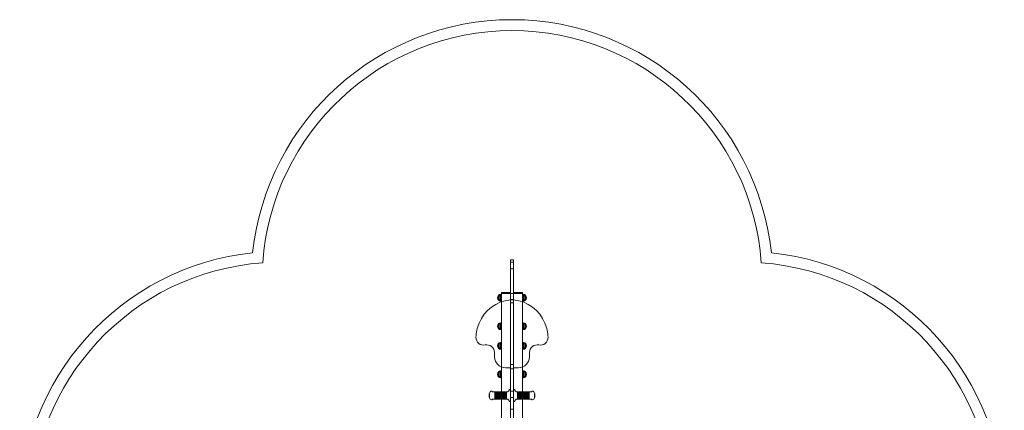
# Model space of a CAD drawing. Units: millimetres. Extents: x -2229 to 2272, y -2352 to 2148.
# Drawn here: x -2229 to 2272, y 364 to 2148 of the extents above; entities that cross this region are included whole.
import ezdxf

# ---------------------------------------------------------------- set-up
doc = ezdxf.new("R2010")
doc.units = ezdxf.units.MM

# ---------------------------------------------------------------- blocks, each defined once
blk = doc.blocks.new('A$C2CE9403D')
at = {"color": 0, "linetype": 'Continuous', "lineweight": 0}
for p, q in [((-1063.2, 162.4), (-1063.2, 173.5)), ((-1048.2, 173.5), (-1063.2, 173.5)), ((-1048.2, 162.4), (-1063.2, 162.4)), ((-1063.2, -22.9), (-1063.2, 162.4)), ((-1048.2, 162.4), (-1048.2, 173.5)), ((-1048.2, -22.9), (-1048.2, 162.4)), ((-1048.2, 133.1), (-1063.2, 133.1)), ((-1120.4, 3.9), (-1116.8, 9.8)), ((-1120.4, -3.1), (-1120.4, 3.9)), ((-1117.2, 12), (-1117, 12)), ((-1117, -11.3), (-1117, 12)), ((-1117, 12), (-1106.8, 12)), ((-1117, 12), (-1110.8, 12)), ((-1116.8, -9.1), (-1116.8, 9.8)), ((-1116.8, 9.8), (-1106.8, 9.8)), ((-1110.8, -11.3), (-1110.8, 12)), ((-1106.8, 11.5), (-1110.8, 12)), ((-1107.9, 9.4), (-1107.9, 6.4)), ((-1107.9, 9.4), (-1106.8, 9.4)), ((-1107.9, 6.4), (-1106.8, 6.4)), ((-1107.9, 1.9), (-1107.9, -1.1)), ((-1107.9, 1.9), (-1106.8, 1.9)), ((-1107.8, 15.9), (-1103.2, 16.2)), ((-1106.8, -11.3), (-1106.8, 12)), ((-1106.8, 4.7), (-1103.2, 4.7)), ((-1103.2, 22.4), (-1103.2, 20.4)), ((-1103.2, -18.2), (-1103.2, 20.4)), ((-1103.2, 20.4), (-1063.2, 20.4)), ((-1097.2, 24.4), (-1101.2, 24.4)), ((-1097.2, 24.4), (-1069.2, 24.4)), ((-1069.2, 20.4), (-1097.2, 20.4)), ((-1065.2, 24.4), (-1069.2, 24.4)), ((-1063.2, 20.4), (-1048.2, 20.4)), ((-1048.2, 20.2), (-1063.2, 20.2)), ((-1048.2, 20.4), (-1008.2, 20.4)), ((-1046.2, 24.4), (-1042.2, 24.4)), ((-1014.2, 24.4), (-1042.2, 24.4)), ((-1042.2, 20.4), (-1014.2, 20.4)), ((-1014.2, 24.4), (-1010.2, 24.4)), ((-1008.2, 22.4), (-1008.2, 20.4)), ((-1008.2, 20.4), (-1008.2, -18.2)), ((-1003.6, 15.9), (-1008.2, 16.2)), ((-1008.2, 4.7), (-1004.6, 4.7)), ((-1004.6, -11.3), (-1004.6, 12)), ((-1004.6, 12), (-994.4, 12)), ((-1004.6, 11.5), (-1000.6, 12)), ((-1004.6, 9.8), (-994.6, 9.8)), ((-1004.6, 9.4), (-1003.5, 9.4)), ((-1004.6, 6.4), (-1003.5, 6.4)), ((-1004.6, 1.9), (-1003.5, 1.9)), ((-1003.5, 9.4), (-1003.5, 6.4)), ((-1003.5, 1.9), (-1003.5, -1.1)), ((-1000.6, -11.3), (-1000.6, 12)), ((-1000.6, 12), (-994.4, 12)), ((-994.6, -9.1), (-994.6, 9.8)), ((-991, 3.9), (-994.6, 9.8)), ((-994.4, -11.3), (-994.4, 12)), ((-994.4, 12), (-994.2, 12)), ((-991, -3.1), (-991, 3.9)), ((-1120.4, -3.1), (-1116.8, -9.1)), ((-1117.2, -11.3), (-1117, -11.3)), ((-1117, -11.3), (-1106.8, -11.3)), ((-1117, -11.3), (-1110.8, -11.3)), ((-1116.8, -9.1), (-1106.8, -9.1)), ((-1106.8, -10.8), (-1110.8, -11.3)), ((-1107.9, -1.1), (-1106.8, -1.1)), ((-1107.9, -5.6), (-1107.9, -8.6)), ((-1107.9, -5.6), (-1106.8, -5.6)), ((-1107.9, -8.6), (-1106.8, -8.6)), ((-1107.8, -15.2), (-1103.2, -15.5)), ((-1106.8, -4), (-1103.2, -4)), ((-1103.2, -316.5), (-1103.2, -18.2)), ((-1048.2, -7.6), (-1063.2, -7.6)), ((-1063.2, -9.7), (-1048.2, -9.7)), ((-1048.2, -22.9), (-1063.2, -22.9)), ((-1048.2, -22.9), (-1063.2, -22.9)), ((-1063.2, -22.9), (-1063.2, -304.6)), ((-1048.2, -22.9), (-1048.2, -304.6)), ((-1008.2, -4), (-1004.6, -4)), ((-1003.6, -15.2), (-1008.2, -15.5)), ((-1008.2, -18.2), (-1008.2, -316.5)), ((-1004.6, -1.1), (-1003.5, -1.1)), ((-1004.6, -5.6), (-1003.5, -5.6)), ((-1004.6, -8.6), (-1003.5, -8.6)), ((-1004.6, -9.1), (-994.6, -9.1)), ((-1004.6, -10.8), (-1000.6, -11.3)), ((-1004.6, -11.3), (-994.4, -11.3)), ((-1003.5, -5.6), (-1003.5, -8.6)), ((-1000.6, -11.3), (-994.4, -11.3)), ((-991, -3.1), (-994.6, -9.1)), ((-994.4, -11.3), (-994.2, -11.3)), ((-1120.4, -126.1), (-1116.8, -120.2)), ((-1120.4, -126.1), (-1120.4, -133.1)), ((-1120.4, -133.1), (-1116.8, -139.1)), ((-1110.8, -118), (-1117.2, -118)), ((-1117, -118), (-1117, -141.3)), ((-1106.8, -118), (-1117, -118)), ((-1116.8, -120.2), (-1116.8, -139.1)), ((-1106.8, -120.2), (-1116.8, -120.2)), ((-1110.8, -118), (-1110.8, -141.3)), ((-1106.8, -118.5), (-1110.8, -118)), ((-1107.9, -123.6), (-1107.9, -120.6)), ((-1106.8, -120.6), (-1107.9, -120.6)), ((-1106.8, -123.6), (-1107.9, -123.6)), ((-1107.9, -131.1), (-1107.9, -128.1)), ((-1106.8, -128.1), (-1107.9, -128.1)), ((-1106.8, -131.1), (-1107.9, -131.1)), ((-1107.8, -114.1), (-1103.2, -113.8)), ((-1106.8, -118), (-1106.8, -141.3)), ((-1103.2, -125.3), (-1106.8, -125.3)), ((-1103.2, -134), (-1106.8, -134)), ((-1003.6, -114.1), (-1008.2, -113.8)), ((-1004.6, -125.3), (-1008.2, -125.3)), ((-1004.6, -134), (-1008.2, -134)), ((-1004.6, -118), (-1004.6, -141.3)), ((-994.4, -118), (-1004.6, -118)), ((-1004.6, -118.5), (-1000.6, -118)), ((-994.6, -120.2), (-1004.6, -120.2)), ((-1003.5, -120.6), (-1004.6, -120.6)), ((-1003.5, -123.6), (-1004.6, -123.6)), ((-1003.5, -128.1), (-1004.6, -128.1)), ((-1003.5, -131.1), (-1004.6, -131.1)), ((-1003.5, -123.6), (-1003.5, -120.6)), ((-1003.5, -131.1), (-1003.5, -128.1)), ((-1000.6, -118), (-1000.6, -141.3)), ((-994.2, -118), (-1000.6, -118)), ((-994.6, -120.2), (-994.6, -139.1)), ((-991, -126.1), (-994.6, -120.2)), ((-991, -133.1), (-994.6, -139.1)), ((-994.4, -118), (-994.4, -141.3)), ((-991, -126.1), (-991, -133.1)), ((-1110.8, -141.3), (-1117.2, -141.3)), ((-1106.8, -141.3), (-1117, -141.3)), ((-1106.8, -139.1), (-1116.8, -139.1)), ((-1106.8, -140.8), (-1110.8, -141.3)), ((-1107.9, -138.6), (-1107.9, -135.6)), ((-1106.8, -135.6), (-1107.9, -135.6)), ((-1106.8, -138.6), (-1107.9, -138.6)), ((-1107.8, -145.2), (-1103.2, -145.5)), ((-1003.6, -145.2), (-1008.2, -145.5)), ((-1003.5, -135.6), (-1004.6, -135.6)), ((-1003.5, -138.6), (-1004.6, -138.6)), ((-994.6, -139.1), (-1004.6, -139.1)), ((-1004.6, -140.8), (-1000.6, -141.3)), ((-994.4, -141.3), (-1004.6, -141.3)), ((-1003.5, -138.6), (-1003.5, -135.6)), ((-994.2, -141.3), (-1000.6, -141.3)), ((-1120.4, -216.1), (-1116.8, -210.2)), ((-1120.4, -216.1), (-1120.4, -223.1)), ((-1120.4, -223.1), (-1116.8, -229.1)), ((-1110.8, -208), (-1117.2, -208)), ((-1117, -208), (-1117, -231.3)), ((-1106.8, -208), (-1117, -208)), ((-1116.8, -210.2), (-1116.8, -229.1)), ((-1106.8, -210.2), (-1116.8, -210.2)), ((-1110.8, -208), (-1110.8, -231.3)), ((-1106.8, -208.5), (-1110.8, -208)), ((-1107.9, -213.6), (-1107.9, -210.6)), ((-1106.8, -210.6), (-1107.9, -210.6)), ((-1106.8, -213.6), (-1107.9, -213.6)), ((-1107.9, -221.1), (-1107.9, -218.1)), ((-1106.8, -218.1), (-1107.9, -218.1)), ((-1106.8, -221.1), (-1107.9, -221.1)), ((-1107.8, -204.1), (-1103.2, -203.8)), ((-1106.8, -208), (-1106.8, -231.3)), ((-1103.2, -215.3), (-1106.8, -215.3)), ((-1103.2, -224), (-1106.8, -224)), ((-1003.6, -204.1), (-1008.2, -203.8)), ((-1004.6, -215.3), (-1008.2, -215.3)), ((-1004.6, -224), (-1008.2, -224)), ((-1004.6, -208), (-1004.6, -231.3)), ((-994.4, -208), (-1004.6, -208)), ((-1004.6, -208.5), (-1000.6, -208)), ((-994.6, -210.2), (-1004.6, -210.2)), ((-1003.5, -210.6), (-1004.6, -210.6)), ((-1003.5, -213.6), (-1004.6, -213.6)), ((-1003.5, -218.1), (-1004.6, -218.1)), ((-1003.5, -221.1), (-1004.6, -221.1)), ((-1003.5, -213.6), (-1003.5, -210.6)), ((-1003.5, -221.1), (-1003.5, -218.1)), ((-1000.6, -208), (-1000.6, -231.3)), ((-994.2, -208), (-1000.6, -208)), ((-994.6, -210.2), (-994.6, -229.1)), ((-991, -216.1), (-994.6, -210.2)), ((-991, -223.1), (-994.6, -229.1)), ((-994.4, -208), (-994.4, -231.3)), ((-991, -216.1), (-991, -223.1)), ((-1135.7, -269.7), (-1135.7, -249.7)), ((-1110.8, -231.3), (-1117.2, -231.3)), ((-1106.8, -231.3), (-1117, -231.3)), ((-1106.8, -229.1), (-1116.8, -229.1)), ((-1106.8, -230.8), (-1110.8, -231.3)), ((-1107.9, -228.6), (-1107.9, -225.6)), ((-1106.8, -225.6), (-1107.9, -225.6)), ((-1106.8, -228.6), (-1107.9, -228.6)), ((-1107.8, -235.2), (-1103.2, -235.5)), ((-1003.6, -235.2), (-1008.2, -235.5)), ((-1003.5, -225.6), (-1004.6, -225.6)), ((-1003.5, -228.6), (-1004.6, -228.6)), ((-994.6, -229.1), (-1004.6, -229.1)), ((-1004.6, -230.8), (-1000.6, -231.3)), ((-994.4, -231.3), (-1004.6, -231.3)), ((-1003.5, -228.6), (-1003.5, -225.6)), ((-994.2, -231.3), (-1000.6, -231.3)), ((-975.7, -249.7), (-975.7, -269.7)), ((-1048.2, -304.6), (-1063.2, -304.6)), ((-1063.2, -317.9), (-1063.2, -304.6)), ((-1063.2, -304.7), (-1048.2, -304.7)), ((-1048.2, -317.9), (-1048.2, -304.6)), ((-1120.4, -346.1), (-1116.8, -340.2)), ((-1120.4, -346.1), (-1120.4, -353.1)), ((-1120.4, -353.1), (-1116.8, -359.1)), ((-1117, -338), (-1117.2, -338)), ((-1117, -338), (-1117, -361.3)), ((-1106.8, -338), (-1117, -338)), ((-1110.8, -338), (-1117, -338)), ((-1116.8, -340.2), (-1116.8, -359.1)), ((-1106.8, -340.2), (-1116.8, -340.2)), ((-1106.8, -359.1), (-1116.8, -359.1)), ((-1110.8, -338), (-1110.8, -361.3)), ((-1106.8, -338.5), (-1110.8, -338)), ((-1107.9, -343.6), (-1107.9, -340.6)), ((-1106.8, -340.6), (-1107.9, -340.6)), ((-1106.8, -343.6), (-1107.9, -343.6)), ((-1107.9, -351.1), (-1107.9, -348.1)), ((-1106.8, -348.1), (-1107.9, -348.1)), ((-1106.8, -351.1), (-1107.9, -351.1)), ((-1107.9, -358.6), (-1107.9, -355.6)), ((-1106.8, -355.6), (-1107.9, -355.6)), ((-1106.8, -358.6), (-1107.9, -358.6)), ((-1107.8, -334.1), (-1103.2, -333.8)), ((-1106.8, -338), (-1106.8, -361.3)), ((-1103.2, -345.3), (-1106.8, -345.3)), ((-1103.2, -354), (-1106.8, -354)), ((-1103.2, -429.6), (-1103.2, -316.5)), ((-1063.2, -319.7), (-1085.7, -319.7)), ((-1063.2, -383), (-1063.2, -317.9)), ((-1048.2, -324.6), (-1063.2, -324.6)), ((-1048.2, -383), (-1048.2, -317.9)), ((-1025.7, -319.7), (-1048.2, -319.7)), ((-1008.2, -316.5), (-1008.2, -429.6)), ((-1003.6, -334.1), (-1008.2, -333.8)), ((-1004.6, -345.3), (-1008.2, -345.3)), ((-1004.6, -354), (-1008.2, -354)), ((-1004.6, -338), (-1004.6, -361.3)), ((-994.4, -338), (-1004.6, -338)), ((-1004.6, -338.5), (-1000.6, -338)), ((-994.6, -340.2), (-1004.6, -340.2)), ((-1003.5, -340.6), (-1004.6, -340.6)), ((-1003.5, -343.6), (-1004.6, -343.6)), ((-1003.5, -348.1), (-1004.6, -348.1)), ((-1003.5, -351.1), (-1004.6, -351.1)), ((-1003.5, -355.6), (-1004.6, -355.6)), ((-1003.5, -358.6), (-1004.6, -358.6)), ((-994.6, -359.1), (-1004.6, -359.1)), ((-1003.5, -343.6), (-1003.5, -340.6)), ((-1003.5, -351.1), (-1003.5, -348.1)), ((-1003.5, -358.6), (-1003.5, -355.6)), ((-1000.6, -338), (-1000.6, -361.3)), ((-994.4, -338), (-1000.6, -338)), ((-994.6, -340.2), (-994.6, -359.1)), ((-991, -346.1), (-994.6, -340.2)), ((-991, -353.1), (-994.6, -359.1)), ((-994.4, -338), (-994.4, -361.3)), ((-994.2, -338), (-994.4, -338)), ((-991, -346.1), (-991, -353.1)), ((-1117, -361.3), (-1117.2, -361.3)), ((-1106.8, -361.3), (-1117, -361.3)), ((-1110.8, -361.3), (-1117, -361.3)), ((-1106.8, -360.8), (-1110.8, -361.3)), ((-1107.8, -365.2), (-1103.2, -365.5)), ((-1063.2, -455.7), (-1063.2, -383)), ((-1048.2, -455.7), (-1048.2, -383)), ((-1003.6, -365.2), (-1008.2, -365.5)), ((-1004.6, -360.8), (-1000.6, -361.3)), ((-994.4, -361.3), (-1004.6, -361.3)), ((-994.4, -361.3), (-1000.6, -361.3)), ((-994.2, -361.3), (-994.4, -361.3)), ((-1158.2, -433.6), (-1158.2, -458.6)), ((-1134.2, -429.6), (-1140.6, -429.6)), ((-1134.2, -462.6), (-1134.2, -429.6)), ((-1133.2, -430.6), (-1134.2, -430.6)), ((-1133.2, -429.6), (-1133.2, -462.6)), ((-1130.2, -429.6), (-1133.2, -429.6)), ((-1130.2, -462.6), (-1130.2, -429.6)), ((-1129.2, -430.6), (-1130.2, -430.6)), ((-1129.2, -429.6), (-1129.2, -462.6)), ((-1126.2, -429.6), (-1129.2, -429.6)), ((-1126.2, -462.6), (-1126.2, -429.6)), ((-1125.2, -430.6), (-1126.2, -430.6)), ((-1125.2, -429.6), (-1125.2, -462.6)), ((-1122.2, -429.6), (-1125.2, -429.6)), ((-1122.2, -462.6), (-1122.2, -429.6)), ((-1121.2, -430.6), (-1122.2, -430.6)), ((-1121.2, -429.6), (-1121.2, -462.6)), ((-1118.2, -429.6), (-1121.2, -429.6)), ((-1118.2, -462.6), (-1118.2, -429.6)), ((-1117.2, -430.6), (-1118.2, -430.6)), ((-1117.2, -429.6), (-1117.2, -462.6)), ((-1114.2, -429.6), (-1117.2, -429.6)), ((-1114.2, -462.6), (-1114.2, -429.6)), ((-1113.2, -430.6), (-1114.2, -430.6)), ((-1113.2, -429.6), (-1113.2, -462.6)), ((-1110.2, -429.6), (-1113.2, -429.6)), ((-1110.2, -462.6), (-1110.2, -429.6)), ((-1109.2, -430.6), (-1110.2, -430.6)), ((-1109.2, -429.6), (-1109.2, -462.6)), ((-1106.2, -429.6), (-1109.2, -429.6)), ((-1106.2, -462.6), (-1106.2, -429.6)), ((-1105.2, -430.6), (-1106.2, -430.6)), ((-1105.2, -429.6), (-1105.2, -462.6)), ((-1102.2, -429.6), (-1105.2, -429.6)), ((-1103.2, -462.6), (-1103.2, -429.6)), ((-1102.2, -462.6), (-1102.2, -429.6)), ((-1101.2, -430.6), (-1102.2, -430.6)), ((-1101.2, -429.6), (-1101.2, -462.6)), ((-1098.2, -429.6), (-1101.2, -429.6)), ((-1098.2, -462.6), (-1098.2, -429.6)), ((-1097.2, -430.6), (-1098.2, -430.6)), ((-1097.2, -429.6), (-1097.2, -462.6)), ((-1094.2, -429.6), (-1097.2, -429.6)), ((-1094.2, -462.6), (-1094.2, -429.6)), ((-1093.2, -430.6), (-1094.2, -430.6)), ((-1093.2, -429.6), (-1093.2, -462.6)), ((-1090.2, -429.6), (-1093.2, -429.6)), ((-1090.2, -462.6), (-1090.2, -429.6)), ((-1089.2, -430.6), (-1090.2, -430.6)), ((-1089.2, -429.6), (-1089.2, -462.6)), ((-1086.2, -429.6), (-1089.2, -429.6)), ((-1086.2, -462.6), (-1086.2, -429.6)), ((-1085.2, -430.6), (-1086.2, -430.6)), ((-1085.2, -429.6), (-1085.2, -462.6)), ((-1082.2, -429.6), (-1085.2, -429.6)), ((-1082.2, -462.6), (-1082.2, -429.6)), ((-1081.2, -430.6), (-1082.2, -430.6)), ((-1081.2, -429.6), (-1081.2, -462.6)), ((-1078.2, -429.6), (-1081.2, -429.6)), ((-1063.2, -418.6), (-1067.2, -418.6)), ((-1048.2, -426.2), (-1063.2, -426.2)), ((-1044.2, -418.6), (-1048.2, -418.6)), ((-1030.2, -429.6), (-1033.2, -429.6)), ((-1030.2, -429.6), (-1030.2, -462.6)), ((-1029.2, -430.6), (-1030.2, -430.6)), ((-1029.2, -462.6), (-1029.2, -429.6)), ((-1026.2, -429.6), (-1029.2, -429.6)), ((-1026.2, -429.6), (-1026.2, -462.6)), ((-1025.2, -430.6), (-1026.2, -430.6)), ((-1025.2, -462.6), (-1025.2, -429.6)), ((-1022.2, -429.6), (-1025.2, -429.6)), ((-1022.2, -429.6), (-1022.2, -462.6)), ((-1021.2, -430.6), (-1022.2, -430.6)), ((-1021.2, -462.6), (-1021.2, -429.6)), ((-1018.2, -429.6), (-1021.2, -429.6)), ((-1018.2, -429.6), (-1018.2, -462.6)), ((-1017.2, -430.6), (-1018.2, -430.6)), ((-1017.2, -462.6), (-1017.2, -429.6)), ((-1014.2, -429.6), (-1017.2, -429.6)), ((-1014.2, -429.6), (-1014.2, -462.6)), ((-1013.2, -430.6), (-1014.2, -430.6)), ((-1013.2, -462.6), (-1013.2, -429.6)), ((-1010.2, -429.6), (-1013.2, -429.6)), ((-1010.2, -429.6), (-1010.2, -462.6)), ((-1009.2, -430.6), (-1010.2, -430.6)), ((-1009.2, -462.6), (-1009.2, -429.6)), ((-1006.2, -429.6), (-1009.2, -429.6)), ((-1008.2, -429.6), (-1008.2, -462.6)), ((-1006.2, -429.6), (-1006.2, -462.6)), ((-1005.2, -430.6), (-1006.2, -430.6)), ((-1005.2, -462.6), (-1005.2, -429.6)), ((-1002.2, -429.6), (-1005.2, -429.6)), ((-1002.2, -429.6), (-1002.2, -462.6)), ((-1001.2, -430.6), (-1002.2, -430.6)), ((-1001.2, -462.6), (-1001.2, -429.6)), ((-998.2, -429.6), (-1001.2, -429.6)), ((-998.2, -429.6), (-998.2, -462.6)), ((-997.2, -430.6), (-998.2, -430.6)), ((-997.2, -462.6), (-997.2, -429.6)), ((-994.2, -429.6), (-997.2, -429.6)), ((-994.2, -429.6), (-994.2, -462.6)), ((-993.2, -430.6), (-994.2, -430.6)), ((-993.2, -462.6), (-993.2, -429.6)), ((-990.2, -429.6), (-993.2, -429.6)), ((-990.2, -429.6), (-990.2, -462.6)), ((-989.2, -430.6), (-990.2, -430.6)), ((-989.2, -462.6), (-989.2, -429.6)), ((-986.2, -429.6), (-989.2, -429.6)), ((-986.2, -429.6), (-986.2, -462.6)), ((-985.2, -430.6), (-986.2, -430.6)), ((-985.2, -462.6), (-985.2, -429.6)), ((-982.2, -429.6), (-985.2, -429.6)), ((-982.2, -429.6), (-982.2, -462.6)), ((-981.2, -430.6), (-982.2, -430.6)), ((-981.2, -462.6), (-981.2, -429.6)), ((-978.2, -429.6), (-981.2, -429.6)), ((-978.2, -429.6), (-978.2, -462.6)), ((-977.2, -430.6), (-978.2, -430.6)), ((-977.2, -462.6), (-977.2, -429.6)), ((-970.8, -429.6), (-977.2, -429.6)), ((-953.2, -433.6), (-953.2, -458.6)), ((-1134.2, -462.6), (-1140.6, -462.6)), ((-1133.2, -461.6), (-1134.2, -461.6)), ((-1130.2, -462.6), (-1133.2, -462.6)), ((-1129.2, -461.6), (-1130.2, -461.6)), ((-1126.2, -462.6), (-1129.2, -462.6)), ((-1125.2, -461.6), (-1126.2, -461.6)), ((-1122.2, -462.6), (-1125.2, -462.6)), ((-1121.2, -461.6), (-1122.2, -461.6)), ((-1118.2, -462.6), (-1121.2, -462.6)), ((-1117.2, -461.6), (-1118.2, -461.6)), ((-1114.2, -462.6), (-1117.2, -462.6)), ((-1113.2, -461.6), (-1114.2, -461.6)), ((-1110.2, -462.6), (-1113.2, -462.6)), ((-1109.2, -461.6), (-1110.2, -461.6)), ((-1106.2, -462.6), (-1109.2, -462.6)), ((-1105.2, -461.6), (-1106.2, -461.6)), ((-1102.2, -462.6), (-1105.2, -462.6)), ((-1103.2, -553.1), (-1103.2, -462.6)), ((-1101.2, -461.6), (-1102.2, -461.6)), ((-1098.2, -462.6), (-1101.2, -462.6)), ((-1097.2, -461.6), (-1098.2, -461.6)), ((-1094.2, -462.6), (-1097.2, -462.6)), ((-1093.2, -461.6), (-1094.2, -461.6)), ((-1090.2, -462.6), (-1093.2, -462.6)), ((-1089.2, -461.6), (-1090.2, -461.6)), ((-1086.2, -462.6), (-1089.2, -462.6)), ((-1085.2, -461.6), (-1086.2, -461.6)), ((-1082.2, -462.6), (-1085.2, -462.6)), ((-1081.2, -461.6), (-1082.2, -461.6)), ((-1078.2, -462.6), (-1081.2, -462.6)), ((-1063.2, -473.6), (-1067.2, -473.6)), ((-1048.2, -455.7), (-1063.2, -455.7)), ((-1063.2, -455.7), (-1063.2, -635.1)), ((-1048.2, -455.7), (-1048.2, -635.1)), ((-1044.2, -473.6), (-1048.2, -473.6)), ((-1030.2, -462.6), (-1033.2, -462.6)), ((-1029.2, -461.6), (-1030.2, -461.6)), ((-1026.2, -462.6), (-1029.2, -462.6)), ((-1025.2, -461.6), (-1026.2, -461.6)), ((-1022.2, -462.6), (-1025.2, -462.6)), ((-1021.2, -461.6), (-1022.2, -461.6)), ((-1018.2, -462.6), (-1021.2, -462.6)), ((-1017.2, -461.6), (-1018.2, -461.6)), ((-1014.2, -462.6), (-1017.2, -462.6)), ((-1013.2, -461.6), (-1014.2, -461.6)), ((-1010.2, -462.6), (-1013.2, -462.6)), ((-1009.2, -461.6), (-1010.2, -461.6)), ((-1006.2, -462.6), (-1009.2, -462.6)), ((-1008.2, -462.6), (-1008.2, -553.1)), ((-1005.2, -461.6), (-1006.2, -461.6)), ((-1002.2, -462.6), (-1005.2, -462.6)), ((-1001.2, -461.6), (-1002.2, -461.6)), ((-998.2, -462.6), (-1001.2, -462.6)), ((-997.2, -461.6), (-998.2, -461.6)), ((-994.2, -462.6), (-997.2, -462.6)), ((-993.2, -461.6), (-994.2, -461.6)), ((-990.2, -462.6), (-993.2, -462.6)), ((-989.2, -461.6), (-990.2, -461.6)), ((-986.2, -462.6), (-989.2, -462.6)), ((-985.2, -461.6), (-986.2, -461.6)), ((-982.2, -462.6), (-985.2, -462.6)), ((-981.2, -461.6), (-982.2, -461.6)), ((-978.2, -462.6), (-981.2, -462.6)), ((-977.2, -461.6), (-978.2, -461.6)), ((-970.8, -462.6), (-977.2, -462.6)), ((-1048.2, -508.9), (-1063.2, -508.9))]:
    blk.add_line(p, q, dxfattribs=at)
for centre, radius, start, end in [((-1055.7, 78.2), 1192.4, 6.1487, 173.8513), ((-1055.7, 78.2), 1142.4, 4.0989, 175.9011), ((-2113.5, -979.6), 1192.4, 96.1487, 263.8513), ((2.1, -979.6), 1192.4, 276.1487, 83.8513), ((-2113.5, -979.6), 1142.4, 94.0989, 265.9011), ((2.1, -979.6), 1142.4, 274.0989, 85.9011), ((-1105.8, 0.4), 16.4, 134.9649, 225.0351), ((-1117.2, 11.7), 0.3, 90, 134.9649), ((-1106.7, 0.4), 15.6, 94.0042, 131.2988), ((-1101.2, 22.4), 2, 90, 180), ((-1065.2, 22.4), 2, 360, 90), ((-1046.2, 22.4), 2, 90, 180), ((-1010.2, 22.4), 2, 0, 90), ((-1004.7, 0.4), 15.6, 48.7012, 85.9958), ((-994.2, 11.7), 0.3, 45.0351, 90), ((-1005.6, 0.4), 16.4, 314.9649, 45.0351), ((-1048.3, -177.9), 168.9, 95.0483, 158.685), ((-1117.2, -11), 0.3, 225.0351, 270), ((-1106.7, 0.4), 15.6, 228.7012, 265.9958), ((-1063, -177.9), 168.9, 21.315, 84.9517), ((-1004.7, 0.4), 15.6, 274.0042, 311.2988), ((-994.2, -11), 0.3, 270, 314.9649), ((-1070.4, -181.2), 150, 154.4514, 180), ((-1105.8, -129.6), 16.4, 134.9649, 225.0351), ((-1117.2, -118.3), 0.3, 90, 134.9649), ((-1106.7, -129.6), 15.6, 94.0042, 131.2988), ((-1004.7, -129.6), 15.6, 48.7012, 85.9958), ((-994.2, -118.3), 0.3, 45.0351, 90), ((-1005.6, -129.6), 16.4, 314.9649, 45.0351), ((-1041, -181.2), 150, 0, 25.5486), ((-1117.2, -141), 0.3, 225.0351, 270), ((-1106.7, -129.6), 15.6, 228.7012, 265.9958), ((-1004.7, -129.6), 15.6, 274.0042, 311.2988), ((-994.2, -141), 0.3, 270, 314.9649), ((-1185.4, -181.2), 35, 180, 282.0948), ((-1170.7, -249.7), 35, 0, 102.0948), ((-1105.8, -219.6), 16.4, 134.9649, 225.0351), ((-1117.2, -208.3), 0.3, 90, 134.9649), ((-1106.7, -219.6), 15.6, 94.0042, 131.2988), ((-1004.7, -219.6), 15.6, 48.7012, 85.9958), ((-994.2, -208.3), 0.3, 45.0351, 90), ((-1005.6, -219.6), 16.4, 314.9649, 45.0351), ((-940.7, -249.7), 35, 77.9052, 180), ((-926, -181.2), 35, 257.9052, 0), ((-1085.7, -269.7), 50, 180, 270), ((-1117.2, -231), 0.3, 225.0351, 270), ((-1106.7, -219.6), 15.6, 228.7012, 265.9958), ((-1025.7, -269.7), 50, 270, 0), ((-1004.7, -219.6), 15.6, 274.0042, 311.2988), ((-994.2, -231), 0.3, 270, 314.9649), ((-1105.8, -349.6), 16.4, 134.9649, 225.0351), ((-1117.2, -338.3), 0.3, 90, 134.9649), ((-1106.7, -349.6), 15.6, 94.0042, 131.2988), ((-1004.7, -349.6), 15.6, 48.7012, 85.9958), ((-994.2, -338.3), 0.3, 45.0351, 90), ((-1005.6, -349.6), 16.4, 314.9649, 45.0351), ((-1117.2, -361), 0.3, 225.0351, 270), ((-1106.7, -349.6), 15.6, 228.7012, 265.9958), ((-1004.7, -349.6), 15.6, 274.0042, 311.2988), ((-994.2, -361), 0.3, 270, 314.9649), ((-1128.2, -446.1), 32.5, 157.3801, 202.6199), ((-1148.2, -436.1), 10, 92.7861, 180), ((-1148.6, -427.1), 1, 43.0617, 92.7861), ((-1140.6, -419.6), 10, 223.0617, 270), ((-1078.2, -419.6), 10, 270, 0), ((-1067.2, -419.6), 1, 90, 180), ((-1044.2, -419.6), 1, 360, 90), ((-1033.2, -419.6), 10, 180, 270), ((-970.8, -419.6), 10, 270, 316.9383), ((-962.7, -427.1), 1, 87.2139, 136.9383), ((-963.2, -436.1), 10, 0, 87.2139), ((-983.2, -446.1), 32.5, 337.3801, 22.6199), ((-1148.2, -456.1), 10, 180, 267.2139), ((-1148.6, -465.1), 1, 267.2139, 316.9383), ((-1140.6, -472.6), 10, 90, 136.9383), ((-1078.2, -472.6), 10, 0, 90), ((-1067.2, -472.6), 1, 180, 270), ((-1044.2, -472.6), 1, 270, 0), ((-1033.2, -472.6), 10, 90, 180), ((-970.8, -472.6), 10, 43.0617, 90), ((-962.7, -465.1), 1, 223.0617, 272.7861), ((-963.2, -456.1), 10, 272.7861, 0)]:
    blk.add_arc(centre, radius, start, end, dxfattribs=at)

msp = doc.modelspace()

# ---------------------------------------------------------------- block references
msp.add_blockref('A$C2CE9403D', (1077.2, 877.7))

doc.saveas('drawing.dxf')
